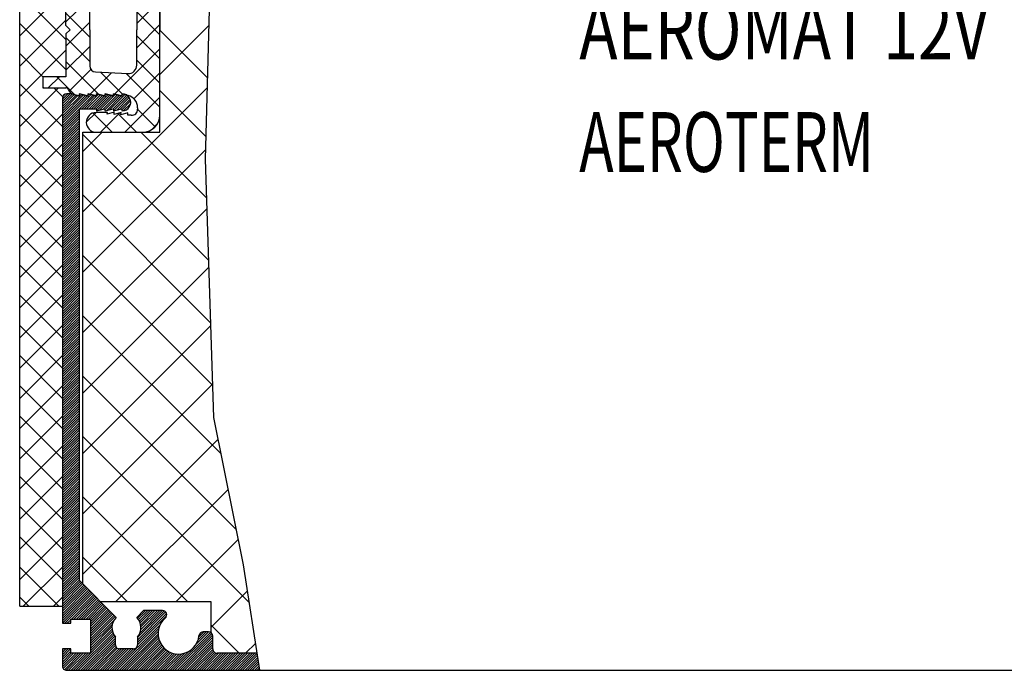
# Model space of a CAD drawing. Extents: x -322 to 322, y -206 to 210.
# Drawn here: x -5 to 110, y 47 to 123 of the extents above; entities that cross this region are included whole.
import ezdxf
from ezdxf.enums import TextEntityAlignment as Align

# ---------------------------------------------------------------- set-up
doc = ezdxf.new("R2010")
doc.units = 0
doc.linetypes.add('AUSGEZOGEN', pattern=[0])
doc.layers.add('C', color=7, linetype='AUSGEZOGEN')
doc.layers.add('TEXT', color=7, linetype='AUSGEZOGEN')

# ---------------------------------------------------------------- blocks, each defined once
blk = doc.blocks.new('B-3')
at = {"layer": 'C', "color": 7, "linetype": 'AUSGEZOGEN'}
for p, q in [((-4.812703, 54.181597), (-4.812701, 189.18159)), ((11.587297, 109.68159), (11.587297, 133.681588)), ((2.587297, 56.781591), (2.587297, 109.68159)), ((2.587297, 109.68159), (11.587297, 109.68159)), ((-4.812703, 54.181597), (0.187297, 54.181597)), ((17.587297, 54.681593), (4.687295, 54.681593)), ((17.587297, 51.081595), (17.587297, 54.681593)), ((22.998301, 48.681595), (18.287297, 48.681595)), ((23.311735, 46.686723), (148.987295, 46.685065))]:
    blk.add_line(p, q, dxfattribs=at)
at = {"layer": 'C', "color": 2, "linetype": 'AUSGEZOGEN'}
for p, q in [((16.928765, 106.519428), (17.898485, 141.370358)), ((11.587297, 131.681588), (11.587297, 121.68159)), ((0.587297, 122.18159), (0.587297, 127.18159)), ((-4.812703, 120.94936), (0.587297, 126.349358)), ((-4.812703, 125.949356), (0.587295, 120.549358)), ((3.387297, 121.68159), (3.387297, 125.929072)), ((8.887295, 125.82781), (8.887295, 121.68159)), ((0.587299, 122.588446), (3.387299, 125.388444)), ((8.887297, 122.403162), (11.587299, 125.103162)), ((0.587299, 123.603164), (3.387299, 120.803164)), ((8.887297, 123.788446), (11.587299, 121.088446)), ((-4.812703, 117.413826), (0.587297, 122.813824)), ((-4.812703, 122.413822), (0.587297, 117.013824)), ((1.087297, 121.68159), (0.587297, 122.18159)), ((0.587299, 119.760018), (3.387299, 122.560018)), ((8.887297, 119.574734), (11.587299, 122.274736)), ((11.587297, 116.426088), (17.365183, 122.203974)), ((1.087297, 121.68159), (0.587297, 121.18159)), ((0.587297, 121.18159), (0.587297, 116.18159)), ((3.387297, 121.68159), (3.387297, 117.434108)), ((8.887295, 117.53537), (8.887295, 121.68159)), ((11.587297, 111.68159), (11.587297, 121.68159)), ((11.587297, 121.620514), (17.192973, 116.01484)), ((0.587299, 120.774736), (3.387297, 117.974738)), ((8.887297, 120.96002), (11.587299, 118.260018)), ((-4.812703, 113.878292), (0.587295, 119.27829)), ((-4.812703, 118.87829), (-2.112703, 116.17829)), ((0.587299, 116.931592), (3.387299, 119.731592)), ((6.293991, 114.153004), (11.587299, 119.44631)), ((0.587297, 117.94631), (4.412307, 114.1213)), ((8.887297, 118.131594), (11.587297, 115.431592)), ((0.973081, 114.488948), (3.515065, 117.030932)), ((3.429307, 114.116746), (5.948185, 116.635624)), ((4.050661, 116.735066), (7.834959, 116.53674)), ((4.658841, 116.703194), (7.187299, 114.174738)), ((7.643697, 116.546766), (11.587299, 112.603166)), ((8.563053, 113.593638), (11.587299, 116.617882)), ((-4.812703, 115.342756), (0.187295, 110.342758)), ((0.587297, 116.18159), (-2.112703, 116.18159)), ((-2.112703, 116.18159), (-2.112703, 114.88159)), ((-1.462703, 114.881592), (-0.162701, 116.181592)), ((-0.476411, 116.181592), (1.646681, 114.0585)), ((-4.812703, 110.342758), (-0.273873, 114.881588)), ((-2.112703, 114.989456), (-2.004839, 114.881592)), ((-2.112703, 114.88159), (0.587297, 114.88159)), ((-0.816001, 114.881588), (0.216271, 113.849314)), ((0.187295, 113.27025), (1.098635, 114.181588)), ((0.187295, 113.553092), (0.815791, 114.181588)), ((0.187295, 112.987408), (1.340441, 114.140552)), ((0.187295, 111.856036), (2.444051, 114.11279)), ((0.226115, 113.874754), (0.494135, 114.142774)), ((1.187297, 114.18159), (0.687297, 114.18159)), ((2.120309, 113.93159), (1.187297, 114.18159)), ((2.187297, 114.18159), (2.120309, 113.93159)), ((2.187295, 114.138878), (2.220979, 114.172562)), ((3.120309, 113.93159), (2.187297, 114.18159)), ((2.187297, 113.91364), (2.187297, 114.18159)), ((2.187297, 114.18159), (3.187295, 113.91364)), ((2.587297, 100.355022), (17.162801, 114.930524)), ((2.742747, 112.431588), (4.428197, 114.117038)), ((3.187297, 114.18159), (3.120309, 113.93159)), ((3.187293, 114.007506), (3.324587, 114.1448)), ((3.187295, 113.91364), (3.187297, 114.18159)), ((4.120309, 113.93159), (3.187297, 114.18159)), ((3.187297, 114.18159), (4.187297, 113.91364)), ((4.187297, 114.18159), (4.120309, 113.93159)), ((4.187295, 114.158978), (4.205127, 114.17681)), ((5.120309, 113.93159), (4.187297, 114.18159)), ((4.187297, 113.91364), (4.187297, 114.18159)), ((4.187297, 114.18159), (5.187295, 113.91364)), ((4.577091, 112.286034), (6.412343, 114.121286)), ((5.187297, 114.18159), (5.120309, 113.93159)), ((5.187295, 113.91364), (5.187297, 114.18159)), ((5.187295, 114.027608), (5.308735, 114.149048)), ((6.120309, 113.93159), (5.187297, 114.18159)), ((5.187297, 114.18159), (6.187295, 113.91364)), ((5.756547, 112.33412), (7.539819, 114.11739)), ((6.187297, 114.18159), (6.120309, 113.93159)), ((6.187295, 113.91364), (6.187297, 114.18159)), ((6.187295, 114.179078), (6.189273, 114.181058)), ((7.120309, 113.93159), (6.187297, 114.18159)), ((6.187297, 114.18159), (7.187297, 113.91364)), ((7.187297, 114.18159), (7.120309, 113.93159)), ((7.187295, 114.047708), (7.313215, 114.173628)), ((7.187297, 113.91364), (7.187297, 114.18159)), ((7.187297, 114.18159), (7.875525, 113.997178)), ((11.587297, 114.549448), (17.001547, 109.135198)), ((0.187295, 110.724666), (3.547659, 114.085028)), ((0.187295, 112.704564), (1.563513, 114.08078)), ((0.187295, 111.573194), (2.667121, 114.053018)), ((0.187295, 110.441822), (3.770729, 114.025256)), ((0.187295, 112.421722), (1.786583, 114.021008)), ((0.187295, 111.29035), (2.890193, 113.993248)), ((0.187295, 112.138878), (2.009655, 113.961238)), ((0.187295, 111.007508), (3.113263, 113.933476)), ((0.187297, 113.68159), (0.187297, 52.181595)), ((1.539991, 114.087086), (2.187297, 113.91364)), ((2.459905, 112.431588), (3.993801, 113.965484)), ((3.025589, 112.431588), (4.651269, 114.057266)), ((3.308431, 112.431588), (4.874339, 113.997496)), ((3.591275, 112.431588), (5.097411, 113.937724)), ((3.874117, 112.431588), (5.531807, 114.089276)), ((4.128051, 112.40268), (5.754877, 114.029504)), ((4.190721, 112.182506), (5.977949, 113.969732)), ((4.963463, 112.389562), (6.635415, 114.061514)), ((5.155813, 112.29907), (6.858487, 114.001742)), ((5.370177, 112.23059), (7.081557, 113.94197)), ((6.082665, 113.941678), (6.187297, 114.046308)), ((6.123805, 112.418532), (7.728047, 114.022774)), ((6.183577, 112.195462), (7.885553, 113.89744)), ((6.549633, 112.278676), (8.014481, 113.743524)), ((6.936005, 112.382204), (8.113187, 113.559386)), ((7.151567, 112.314924), (8.174943, 113.3383)), ((7.308441, 112.188956), (8.179933, 113.060448)), ((7.479435, 109.681592), (11.587299, 113.789456)), ((-4.812703, 106.807226), (0.187297, 111.807224)), ((-4.812703, 111.807222), (0.187295, 106.807224)), ((0.187295, 110.15898), (2.187297, 112.15898)), ((0.187295, 109.876138), (2.187297, 111.876138)), ((2.187297, 112.43159), (4.120309, 112.43159)), ((2.187297, 57.181591), (2.187297, 112.43159)), ((2.987393, 110.846406), (4.122485, 111.981496)), ((3.780379, 111.924802), (6.023589, 109.681592)), ((4.120309, 112.43159), (4.187297, 112.18159)), ((5.450859, 111.98159), (4.137297, 111.98159)), ((4.187297, 112.18159), (5.120309, 112.43159)), ((4.651007, 109.681592), (6.915605, 111.94619)), ((5.120309, 112.43159), (5.187297, 112.18159)), ((5.187297, 112.18159), (6.120309, 112.43159)), ((6.254227, 112.024906), (5.441719, 111.807196)), ((5.441719, 111.807196), (5.450859, 111.98159)), ((6.120309, 112.43159), (6.187297, 112.18159)), ((6.187297, 112.18159), (7.120309, 112.43159)), ((6.240625, 111.765326), (6.254227, 112.024906)), ((7.053131, 111.983038), (6.240625, 111.765326)), ((6.656773, 111.876836), (8.852017, 109.681592)), ((7.039525, 111.723458), (7.053131, 111.983038)), ((7.852035, 111.94117), (7.039525, 111.723458)), ((7.120309, 112.43159), (7.187297, 112.18159)), ((7.774423, 112.372094), (7.996795, 112.594466)), ((7.838431, 111.68159), (7.852035, 111.94117)), ((8.987297, 112.54829), (8.987297, 112.359026)), ((8.987299, 112.374738), (11.047317, 110.314718)), ((0.187297, 109.593296), (2.187297, 111.593294)), ((0.187297, 109.310452), (2.187297, 111.310452)), ((0.187297, 109.02761), (2.187297, 111.02761)), ((0.187297, 108.744768), (2.187297, 110.744766)), ((8.250661, 111.659986), (7.838431, 111.68159)), ((10.560755, 109.934484), (11.334405, 110.708136)), ((0.187295, 108.179082), (2.187297, 110.179082)), ((0.187295, 107.896238), (2.187297, 109.896238)), ((0.187295, 107.613396), (2.187297, 109.613396)), ((0.187297, 108.461924), (2.187297, 110.461924)), ((2.587297, 107.42609), (4.842795, 109.681588)), ((4.137297, 109.68159), (9.587297, 109.68159)), ((9.384089, 109.681588), (17.074001, 101.991678)), ((0.187295, 107.330554), (2.187297, 109.330554)), ((0.187295, 107.04771), (2.187295, 109.04771)), ((0.187295, 106.764868), (2.187295, 108.764868)), ((0.187295, 106.482026), (2.187297, 108.482026)), ((2.587297, 109.407312), (17.308335, 94.686276)), ((-4.812703, 103.271692), (0.187295, 108.27169)), ((-4.812703, 108.271688), (0.187295, 103.27169)), ((0.187295, 106.199182), (2.187297, 108.199184)), ((0.187295, 105.91634), (2.187297, 107.91634)), ((0.187295, 105.633498), (2.187297, 107.633498)), ((0.187295, 105.350654), (2.187297, 107.350654)), ((2.587297, 93.283956), (16.960419, 107.657076)), ((0.187295, 105.067812), (2.187297, 107.067812)), ((0.187295, 104.78497), (2.187297, 106.78497)), ((0.187295, 104.502126), (2.187297, 106.502126)), ((0.187295, 104.219284), (2.187297, 106.219284)), ((17.898485, 76.288317), (16.928765, 106.519428)), ((0.187295, 103.93644), (2.187297, 105.936442)), ((0.187295, 103.653598), (2.187297, 105.653598)), ((0.187295, 103.370756), (2.187297, 105.370756)), ((0.187295, 103.087912), (2.187297, 105.087914)), ((-4.812703, 99.736158), (0.187297, 104.736158)), ((-4.812703, 104.736156), (0.187295, 99.736156)), ((0.187295, 102.80507), (2.187297, 104.80507)), ((0.187295, 102.522228), (2.187297, 104.522228)), ((0.187295, 102.239384), (2.187297, 104.239386)), ((0.187297, 101.956542), (2.187297, 103.956542)), ((0.187297, 101.6737), (2.187297, 103.6737)), ((0.187297, 101.390858), (2.187297, 103.390856)), ((0.187297, 101.108014), (2.187297, 103.108014)), ((0.187297, 100.825172), (2.187297, 102.825172)), ((0.187295, 99.976644), (2.187297, 101.976644)), ((0.187295, 99.6938), (2.187297, 101.6938)), ((0.187297, 100.54233), (2.187297, 102.542328)), ((0.187297, 100.259486), (2.187297, 102.259486)), ((2.587297, 102.336244), (17.542669, 87.380874)), ((-4.812703, 96.200624), (0.187297, 101.200624)), ((-4.812703, 101.200622), (0.187295, 96.200624)), ((0.187295, 99.410958), (2.187297, 101.410958)), ((0.187295, 99.128116), (2.187295, 101.128116)), ((0.187295, 98.845272), (2.187295, 100.845272)), ((0.187295, 98.56243), (2.187297, 100.56243)), ((0.187295, 98.279588), (2.187297, 100.279588)), ((2.587297, 86.212888), (17.114159, 100.739748)), ((0.187295, 97.996744), (2.187297, 99.996746)), ((0.187295, 97.713902), (2.187297, 99.713902)), ((0.187295, 97.43106), (2.187297, 99.43106)), ((0.187295, 97.148216), (2.187297, 99.148216)), ((0.187295, 96.865374), (2.187297, 98.865374)), ((0.187295, 96.582532), (2.187297, 98.582532)), ((0.187295, 96.299688), (2.187297, 98.299688)), ((0.187295, 96.016846), (2.187297, 98.016846)), ((-4.812705, 92.66509), (0.187295, 97.66509)), ((-4.812705, 97.665088), (0.187295, 92.66509)), ((0.187295, 95.734002), (2.187297, 97.734004)), ((0.187295, 95.45116), (2.187297, 97.45116)), ((0.187295, 95.168318), (2.187297, 97.168318)), ((0.187295, 94.885474), (2.187297, 96.885476)), ((0.187295, 94.602632), (2.187297, 96.602632)), ((0.187297, 94.31979), (2.187297, 96.31979)), ((0.187297, 94.036948), (2.187297, 96.036948)), ((0.187297, 93.754104), (2.187297, 95.754104)), ((0.187297, 93.471262), (2.187297, 95.471262)), ((0.187297, 93.18842), (2.187297, 95.18842)), ((0.187297, 92.905576), (2.187297, 94.905576)), ((0.187297, 92.622734), (2.187297, 94.622734)), ((2.587297, 95.265178), (17.777005, 80.075472)), ((-4.812703, 89.129558), (0.187297, 94.129556)), ((-4.812703, 94.129554), (0.187295, 89.129556)), ((0.187295, 91.774206), (2.187297, 93.774206)), ((0.187295, 91.491362), (2.187297, 93.491362)), ((0.187297, 92.339892), (2.187297, 94.33989)), ((0.187297, 92.057048), (2.187297, 94.057048)), ((2.587295, 79.141821), (17.333927, 93.88845)), ((0.187295, 91.20852), (2.187297, 93.20852)), ((0.187295, 90.925678), (2.187295, 92.925678)), ((0.187295, 90.642834), (2.187297, 92.642836)), ((0.187295, 90.359992), (2.187297, 92.359992)), ((0.187295, 90.07715), (2.187297, 92.07715)), ((0.187295, 89.794306), (2.187297, 91.794308)), ((0.187295, 89.511464), (2.187297, 91.511464)), ((0.187295, 89.228622), (2.187297, 91.228622)), ((-4.812703, 85.594024), (0.187295, 90.594022)), ((-4.812703, 90.59402), (0.187295, 85.594022)), ((0.187295, 88.945778), (2.187297, 90.94578)), ((0.187295, 88.662936), (2.187297, 90.662936)), ((0.187295, 88.380094), (2.187297, 90.380094)), ((0.187295, 88.09725), (2.187297, 90.09725)), ((0.187295, 87.814408), (2.187297, 89.814408)), ((0.187295, 87.531566), (2.187297, 89.531566)), ((0.187295, 87.248722), (2.187297, 89.248722)), ((0.187295, 86.96588), (2.187297, 88.96588)), ((0.187297, 86.683038), (2.187297, 88.683038)), ((0.187297, 86.400194), (2.187297, 88.400194)), ((0.187297, 86.117352), (2.187297, 88.117352)), ((0.187297, 85.83451), (2.187297, 87.83451)), ((2.587297, 88.19411), (18.756623, 72.024787)), ((-4.812703, 82.05849), (0.187295, 87.058488)), ((-4.812703, 87.058488), (0.187295, 82.058488)), ((0.187297, 85.551666), (2.187297, 87.551666)), ((0.187297, 85.268824), (2.187297, 87.268824)), ((0.187297, 84.985982), (2.187297, 86.985982)), ((0.187297, 84.703138), (2.187297, 86.703138)), ((2.587295, 72.070755), (17.553695, 87.03715)), ((0.187295, 83.85461), (2.187297, 85.85461)), ((0.187295, 83.571768), (2.187297, 85.571768)), ((0.187297, 84.420296), (2.187297, 86.420296)), ((0.187297, 84.137454), (2.187297, 86.137452)), ((0.187295, 83.288926), (2.187297, 85.288924)), ((0.187295, 83.006082), (2.187297, 85.006082)), ((0.187295, 82.72324), (2.187297, 84.72324)), ((0.187295, 82.440396), (2.187297, 84.440398)), ((0.187295, 82.157554), (2.187297, 84.157554)), ((-4.812703, 78.522957), (0.187295, 83.522956)), ((-4.812703, 83.522954), (0.187295, 78.522957)), ((0.187295, 81.874712), (2.187297, 83.874712)), ((0.187295, 81.591868), (2.187297, 83.59187)), ((0.187295, 81.309026), (2.187297, 83.309026)), ((0.187295, 81.026184), (2.187297, 83.026184)), ((0.187295, 80.74334), (2.187297, 82.743342)), ((0.187295, 80.460498), (2.187297, 82.460498)), ((0.187295, 80.177656), (2.187297, 82.177656)), ((0.187295, 79.894813), (2.187297, 81.894812)), ((0.187295, 79.611971), (2.187297, 81.61197)), ((0.187295, 79.329129), (2.187297, 81.329128)), ((0.187297, 79.046287), (2.187297, 81.046284)), ((0.187297, 78.763443), (2.187297, 80.763442)), ((2.587297, 81.123044), (20.538493, 63.171851)), ((-4.812703, 74.987423), (0.187295, 79.987423)), ((-4.812703, 79.987421), (0.187295, 74.987423)), ((0.187297, 78.480601), (2.187297, 80.4806)), ((0.187297, 78.197757), (2.187297, 80.197756)), ((0.187297, 77.914915), (2.187297, 79.914915)), ((0.187297, 77.632073), (2.187297, 79.632073)), ((2.587295, 64.999687), (17.773463, 80.185852)), ((0.187297, 77.349229), (2.187297, 79.349229)), ((0.187297, 77.066387), (2.187297, 79.066387)), ((0.187297, 76.783545), (2.187297, 78.783545)), ((0.187297, 76.500701), (2.187297, 78.500701)), ((0.187295, 75.652173), (2.187297, 77.652173)), ((0.187295, 75.369331), (2.187297, 77.369331)), ((0.187297, 76.217859), (2.187297, 78.217859)), ((0.187297, 75.935017), (2.187297, 77.935015)), ((-4.812703, 71.451889), (0.187295, 76.451889)), ((-4.812703, 76.451887), (0.187295, 71.451889)), ((0.187295, 75.086489), (2.187297, 77.086487)), ((0.187295, 74.803645), (2.187297, 76.803645)), ((0.187295, 74.520803), (2.187297, 76.520803)), ((0.187295, 74.237959), (2.187297, 76.237961)), ((21.373165, 59.024917), (17.898485, 76.288317)), ((0.187295, 73.955117), (2.187297, 75.955117)), ((0.187295, 73.672275), (2.187297, 75.672275)), ((0.187295, 73.389431), (2.187297, 75.389433)), ((0.187295, 73.106589), (2.187297, 75.106589)), ((0.187295, 72.823747), (2.187297, 74.823747)), ((0.187295, 72.540903), (2.187297, 74.540905)), ((0.187295, 72.258061), (2.187297, 74.258061)), ((0.187295, 71.975219), (2.187297, 73.975219)), ((2.587297, 74.051977), (22.073833, 54.565443)), ((-4.812705, 67.916357), (0.187295, 72.916355)), ((-4.812705, 72.916353), (0.187295, 67.916355)), ((0.187295, 71.692375), (2.187297, 73.692375)), ((0.187295, 71.409533), (2.187297, 73.409533)), ((0.187297, 71.126691), (2.187297, 73.126691)), ((0.187297, 70.843849), (2.187297, 72.843847)), ((2.587295, 57.928621), (18.409265, 73.750587)), ((0.187297, 70.561005), (2.187297, 72.561005)), ((0.187297, 70.278163), (2.187297, 72.278163)), ((0.187297, 69.995319), (2.187297, 71.995319)), ((0.187297, 69.712477), (2.187297, 71.712477)), ((0.187297, 69.429635), (2.187297, 71.429635)), ((0.187297, 69.146791), (2.187297, 71.146791)), ((0.187297, 68.863949), (2.187297, 70.863949)), ((0.187297, 68.581107), (2.187297, 70.581107)), ((-4.812703, 64.380823), (0.187295, 69.380821)), ((-4.812703, 69.380821), (0.187295, 64.380821)), ((0.187295, 67.449735), (2.187297, 69.449735)), ((0.187295, 67.166893), (2.187297, 69.166893)), ((0.187297, 68.298263), (2.187297, 70.298263)), ((0.187297, 68.015421), (2.187297, 70.015421)), ((0.187297, 67.732579), (2.187297, 69.732579)), ((0.187295, 66.884051), (2.187297, 68.884051)), ((0.187295, 66.601207), (2.187297, 68.601207)), ((0.187295, 66.318365), (2.187297, 68.318365)), ((0.187295, 66.035521), (2.187297, 68.035523)), ((0.187295, 65.752679), (2.187297, 67.752679)), ((0.187295, 65.469837), (2.187297, 67.469837)), ((0.187295, 65.186993), (2.187297, 67.186995)), ((0.187295, 64.904151), (2.187297, 66.904151)), ((2.587295, 66.980909), (14.886615, 54.681593)), ((6.411337, 54.681593), (19.594027, 67.864281)), ((-4.812705, 60.845289), (0.187295, 65.845287)), ((-4.812705, 65.845287), (0.187295, 60.845289)), ((0.187295, 64.621309), (2.187297, 66.621309)), ((0.187295, 64.338465), (2.187297, 66.338467)), ((0.187295, 64.055623), (2.187297, 66.055623)), ((0.187295, 63.772781), (2.187297, 65.772781)), ((0.187297, 63.489939), (2.187297, 65.489939)), ((0.187297, 63.207095), (2.187297, 65.207095)), ((0.187297, 62.924253), (2.187297, 64.924253)), ((0.187297, 62.641411), (2.187297, 64.641409)), ((0.187297, 62.358567), (2.187297, 64.358567)), ((0.187297, 62.075725), (2.187297, 64.075725)), ((0.187297, 61.792883), (2.187297, 63.792881)), ((0.187297, 61.510039), (2.187297, 63.510039)), ((-4.812703, 57.309755), (0.187295, 62.309753)), ((-4.812703, 62.309753), (0.187295, 57.309755)), ((0.187297, 61.227197), (2.187297, 63.227197)), ((0.187297, 60.944353), (2.187297, 62.944353)), ((0.187297, 60.661511), (2.187297, 62.661511)), ((0.187297, 60.378669), (2.187297, 62.378669)), ((0.187295, 59.247297), (2.187297, 61.247297)), ((0.187297, 60.095825), (2.187297, 62.095825)), ((0.187297, 59.812983), (2.187297, 61.812983)), ((0.187297, 59.530141), (2.187297, 61.530141)), ((13.482405, 54.681593), (20.778789, 61.977975)), ((0.187295, 58.964455), (2.187297, 60.964455)), ((0.187295, 58.681613), (2.187297, 60.681613)), ((0.187295, 58.398769), (2.187297, 60.398769)), ((0.187295, 58.115927), (2.187297, 60.115927)), ((0.187295, 57.833085), (2.187297, 59.833085)), ((0.187295, 57.550241), (2.187297, 59.550241)), ((0.187295, 57.267399), (2.187297, 59.267399)), ((0.187295, 56.984555), (2.187297, 58.984557)), ((2.587295, 59.909843), (7.815547, 54.681593)), ((23.312541, 46.681595), (21.373165, 59.024917)), ((-4.812703, 58.774219), (-0.220081, 54.181597)), ((-4.405329, 54.181597), (0.187295, 58.774221)), ((0.187295, 56.701713), (2.187297, 58.701713)), ((0.187295, 56.418871), (2.187297, 58.418871)), ((0.187295, 56.136027), (2.187297, 58.136029)), ((0.187297, 55.853185), (2.187297, 57.853185)), ((0.187297, 55.570343), (2.187297, 57.570343)), ((0.187297, 55.287501), (2.187297, 57.287501)), ((0.187297, 55.004657), (2.275763, 57.093125)), ((0.187297, 54.721815), (2.417185, 56.951703)), ((0.187297, 54.438973), (2.558605, 56.810281)), ((0.187297, 54.156129), (2.700027, 56.668861)), ((0.187297, 53.873287), (2.841449, 56.527439)), ((6.485215, 52.883675), (2.187297, 57.181591)), ((0.187297, 53.590445), (2.982869, 56.386017)), ((0.187297, 53.307601), (3.124291, 56.244595)), ((0.187297, 53.024759), (3.265713, 56.103175)), ((0.187297, 52.741915), (3.407133, 55.961753)), ((0.187297, 52.459073), (3.548555, 55.820331)), ((0.192661, 52.181595), (3.689977, 55.678911)), ((0.475503, 52.181595), (3.831399, 55.537489)), ((1.258347, 52.681595), (3.972819, 55.396067)), ((17.587295, 51.715415), (21.851621, 55.979739)), ((-4.812703, 55.238685), (-3.755615, 54.181597)), ((-0.869795, 54.181597), (0.187295, 55.238687)), ((1.541189, 52.681595), (4.114241, 55.254647)), ((1.824031, 52.681595), (4.255663, 55.113225)), ((2.106875, 52.681595), (4.397083, 54.971803)), ((2.389717, 52.681595), (4.538505, 54.830383)), ((2.672561, 52.681595), (4.679927, 54.688961)), ((2.955403, 52.681595), (4.821347, 54.547539)), ((3.238245, 52.681595), (4.962769, 54.406119)), ((3.487295, 52.647801), (5.104191, 54.264697)), ((3.487295, 52.364959), (5.245611, 54.123275)), ((3.487295, 52.082115), (5.387033, 53.981855)), ((3.487295, 51.799273), (5.528455, 53.840433)), ((3.487295, 51.516431), (5.669875, 53.699011)), ((3.487295, 51.233587), (5.811297, 53.557589)), ((3.487295, 50.950745), (5.952719, 53.416169)), ((3.487295, 50.667903), (6.094139, 53.274747)), ((3.487295, 50.385061), (6.235561, 53.133325)), ((9.687297, 53.681595), (8.889379, 52.883677)), ((8.986917, 49.662141), (12.382191, 53.057417)), ((8.987295, 50.511047), (12.110411, 53.634165)), ((8.987295, 50.228205), (12.272173, 53.513085)), ((8.987295, 49.945363), (12.374515, 53.332581)), ((8.988777, 52.775273), (9.895101, 53.681595)), ((9.109399, 52.613051), (10.177943, 53.681595)), ((9.212207, 52.433017), (10.460785, 53.681595)), ((9.279631, 51.086227), (11.874999, 53.681595)), ((9.295293, 52.233259), (10.743629, 53.681595)), ((9.355205, 52.010329), (11.026471, 53.681595)), ((9.373125, 51.462563), (11.592157, 53.681595)), ((9.385581, 51.757863), (11.309313, 53.681595)), ((11.897853, 53.681595), (9.687297, 53.681595)), ((0.187297, 52.181595), (1.187297, 52.181597)), ((0.758347, 52.181595), (1.187297, 52.610545)), ((1.041191, 52.181597), (1.187297, 52.327703)), ((1.187297, 52.181597), (1.187297, 52.681595)), ((1.187297, 52.681595), (3.487297, 52.681595)), ((3.487295, 50.102217), (6.376983, 52.991905)), ((3.487295, 49.819375), (6.237877, 52.569957)), ((3.487295, 49.536533), (6.035881, 52.085117)), ((3.487297, 52.681595), (3.487297, 48.681595)), ((6.289213, 46.681595), (11.619861, 52.012243)), ((17.587297, 51.980913), (20.886615, 48.681595)), ((1.763727, 46.681595), (6.115665, 51.033531)), ((2.046571, 46.681595), (6.208325, 50.843349)), ((3.487295, 49.253689), (5.988893, 51.755287)), ((3.487295, 48.970847), (5.998987, 51.482539)), ((3.487295, 48.688003), (6.044309, 51.245017)), ((6.572055, 46.681595), (11.460567, 51.570107)), ((6.854897, 46.681595), (11.399823, 51.226521)), ((7.137741, 46.681595), (11.387813, 50.931667)), ((13.077437, 46.681595), (17.519993, 51.124149)), ((13.360281, 46.681595), (17.675455, 50.996769)), ((13.643123, 46.681595), (17.770739, 50.809209)), ((15.822343, 49.709343), (17.294543, 51.181543)), ((16.069711, 50.239553), (17.011753, 51.181595)), ((16.158557, 50.611241), (16.728911, 51.181595)), ((17.287297, 51.181595), (16.671737, 51.181595)), ((2.329413, 46.681595), (6.319663, 50.671845)), ((2.612257, 46.681595), (6.387295, 50.456633)), ((2.895099, 46.681595), (6.387295, 50.173789)), ((3.177941, 46.681595), (6.387295, 49.890947)), ((3.460785, 46.681595), (6.392041, 49.612851)), ((6.387297, 49.681595), (6.387297, 50.586149)), ((7.420583, 46.681595), (11.407767, 50.668777)), ((7.703425, 46.681595), (11.451595, 50.429763)), ((7.986269, 46.681595), (11.514699, 50.210025)), ((8.269111, 46.681595), (11.594215, 50.006699)), ((8.551953, 46.681595), (11.688277, 49.817919)), ((8.834797, 46.681595), (11.795641, 49.642439)), ((8.987297, 50.586149), (8.987297, 49.681595)), ((13.925965, 46.681595), (17.787295, 50.542923)), ((14.208809, 46.681595), (17.787293, 50.260079)), ((14.491651, 46.681595), (17.787293, 49.977237)), ((14.774495, 46.681595), (17.787293, 49.694395)), ((17.787297, 49.181595), (17.787297, 50.681595)), ((21.624543, 48.681595), (22.811763, 49.868815)), ((0.187295, 48.216433), (1.152461, 49.181597)), ((0.187295, 48.499275), (0.869617, 49.181597)), ((0.187295, 48.782117), (0.586773, 49.181595)), ((0.187295, 49.064961), (0.303931, 49.181595)), ((1.187303, 49.181597), (0.187297, 49.181595)), ((0.187297, 49.181595), (0.187297, 47.181595)), ((0.187297, 47.933591), (1.187299, 48.933593)), ((0.187297, 47.367905), (1.500987, 48.681595)), ((0.187297, 47.650747), (1.218143, 48.681595)), ((0.195215, 47.092981), (1.783829, 48.681595)), ((0.278615, 46.893539), (2.066671, 48.681595)), ((0.424283, 46.756363), (2.349515, 48.681595)), ((0.635091, 46.684327), (2.632357, 48.681595)), ((0.915199, 46.681595), (2.915199, 48.681595)), ((1.187297, 48.681595), (1.187303, 49.181597)), ((3.487297, 48.681595), (1.187297, 48.681595)), ((1.198043, 46.681595), (3.198043, 48.681595)), ((1.480885, 46.681595), (3.480885, 48.681595)), ((3.743627, 46.681595), (6.469281, 49.407247)), ((4.026469, 46.681595), (6.610241, 49.265367)), ((4.309313, 46.681595), (6.814617, 49.186899)), ((4.592155, 46.681595), (7.092157, 49.181595)), ((4.874999, 46.681595), (7.374999, 49.181595)), ((5.157841, 46.681595), (7.657841, 49.181595)), ((5.440683, 46.681595), (7.940685, 49.181595)), ((5.723527, 46.681595), (8.223527, 49.181595)), ((6.006369, 46.681595), (8.506747, 49.181973)), ((8.487297, 49.181595), (6.887297, 49.181595)), ((9.117639, 46.681595), (11.915503, 49.479457)), ((9.400481, 46.681595), (12.047383, 49.328497)), ((9.683325, 46.681595), (12.191083, 49.189353)), ((9.966167, 46.681595), (12.346647, 49.062073)), ((10.249011, 46.681595), (12.514381, 48.946965)), ((10.531853, 46.681595), (12.694879, 48.844621)), ((10.814695, 46.681595), (12.889099, 48.755999)), ((11.097539, 46.681595), (13.098497, 48.682553)), ((11.380381, 46.681595), (13.325267, 48.626479)), ((11.663223, 46.681595), (13.572817, 48.591189)), ((11.946067, 46.681595), (13.846795, 48.582323)), ((12.228909, 46.681595), (14.157647, 48.610333)), ((12.511753, 46.681595), (14.529337, 48.699179)), ((12.794595, 46.681595), (15.059547, 48.946545)), ((15.057337, 46.681595), (17.787293, 49.411551)), ((15.340179, 46.681595), (17.789835, 49.131249)), ((15.623023, 46.681595), (17.861277, 48.919849)), ((15.905865, 46.681595), (17.998029, 48.773759)), ((16.188707, 46.681595), (18.196935, 48.689821)), ((16.471551, 46.681595), (18.471551, 48.681595)), ((16.754393, 46.681595), (18.754393, 48.681595)), ((17.037235, 46.681595), (19.037235, 48.681595)), ((17.320079, 46.681595), (19.320079, 48.681595)), ((17.602921, 46.681595), (19.602921, 48.681595)), ((17.885763, 46.681595), (19.885765, 48.681595)), ((18.168607, 46.681595), (20.168607, 48.681595)), ((22.998299, 48.681595), (18.287297, 48.681595)), ((18.451449, 46.681595), (20.451449, 48.681595)), ((18.734293, 46.681595), (20.734293, 48.681595)), ((19.017135, 46.681595), (21.017135, 48.681595)), ((19.299977, 46.681595), (21.299979, 48.681595)), ((19.582821, 46.681595), (21.582821, 48.681595)), ((19.865663, 46.681595), (21.865663, 48.681595)), ((20.148507, 46.681595), (22.148507, 48.681595)), ((20.431349, 46.681595), (22.431349, 48.681595)), ((20.714191, 46.681595), (22.714191, 48.681595)), ((20.997035, 46.681595), (22.997035, 48.681595)), ((21.279877, 46.681595), (23.036533, 48.438251)), ((21.562719, 46.681595), (23.074939, 48.193813)), ((21.845563, 46.681595), (23.113345, 47.949377)), ((22.128405, 46.681595), (23.151749, 47.704939)), ((22.411249, 46.681595), (23.190155, 47.460503)), ((0.687297, 46.681595), (23.312539, 46.681595)), ((22.694091, 46.681595), (23.228561, 47.216065)), ((22.976933, 46.681595), (23.266967, 46.971629)), ((23.259777, 46.681595), (23.305373, 46.727191))]:
    blk.add_line(p, q, dxfattribs=at)
for centre, radius, start, end in [((4.087299, 117.43411), 0.7, 180.000164, 266.999852), ((7.887298, 117.535372), 1, 266.999824, 359.999885), ((0.687299, 113.681591), 0.5, 90.000229, 180.000115), ((0.587299, 114.581592), 0.3, 21.261799, 90.000382), ((1.798811, 115.053014), 1, 201.26204, 255.000005), ((7.187299, 113.181591), 1, 269.999885, 90.000115), ((7.487299, 112.548293), 1.5, 359.999885, 75.00006), ((4.137299, 110.831592), 1.15, 90.0001, 269.9999), ((8.287299, 112.359028), 0.7, 266.99977, 359.999836), ((9.587299, 111.681592), 2, 269.999943, 359.999943), ((11.897854, 53.181591), 0.5, 310.657413, 90.000115), ((7.687299, 51.681591), 1.7, 135.000024, 220.119069), ((7.687299, 51.681591), 1.7, 319.880884, 45.000119), ((13.787299, 50.981591), 2.4, 130.657208, 354.062296), ((16.67174, 50.681591), 0.5, 90.000344, 174.061896), ((17.287299, 50.681591), 0.5, 0.000458, 90.000229), ((6.887299, 49.681591), 0.5, 179.999542, 269.999771), ((8.487299, 49.681591), 0.5, 269.999771, 0.000458), ((18.287299, 49.181591), 0.5, 179.999542, 269.999771), ((0.687299, 47.181591), 0.5, 179.999542, 269.999771)]:
    blk.add_arc(centre, radius, start, end, dxfattribs=at)
at = {"layer": 'TEXT', "color": 7}
for s, width, p, p2 in [('AEROMAT 12V', 0.642656, (60.68759, 118.1945), (108.68759, 118.1945)), ('AEROTERM', 0.642578, (60.68759, 105.0345), (95.18759, 105.0345))]:
    blk.add_text(s, height=7, dxfattribs=dict(at, width=width)).set_placement(p, p2, align=Align.FIT)

msp = doc.modelspace()

# ---------------------------------------------------------------- block references
at = {"layer": 'C'}
msp.add_blockref('B-3', (0, 0), dxfattribs=at)

doc.saveas('drawing.dxf')
